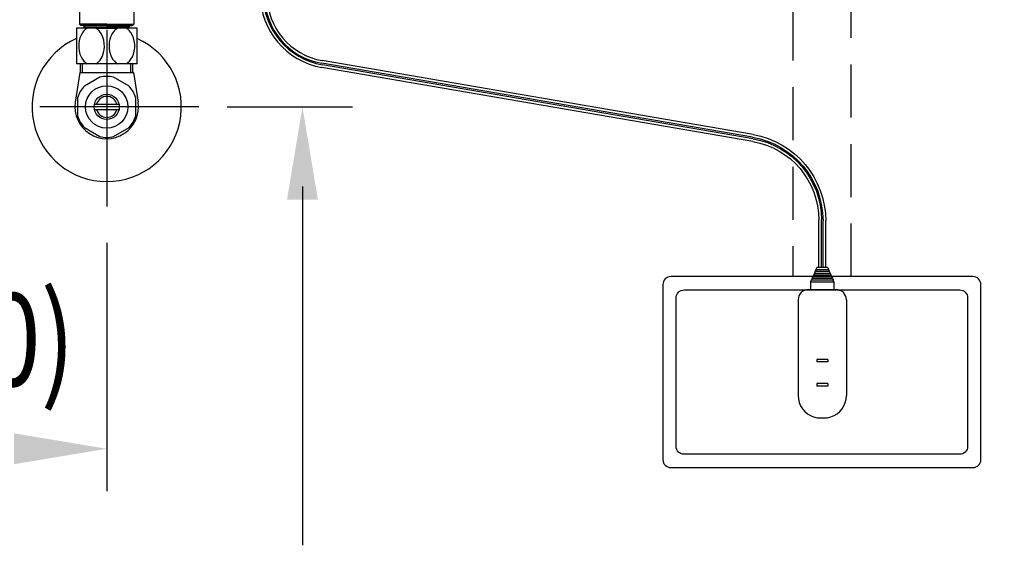
# Model space of a CAD drawing. Extents: x 0 to 270, y 0 to 220.
# Drawn here: x 82 to 119, y 52 to 72 of the extents above; entities that cross this region are included whole.
import ezdxf

# ---------------------------------------------------------------- set-up
doc = ezdxf.new("R2010")
doc.units = 0
doc.header["$LTSCALE"] = 8
doc.header["$MEASUREMENT"] = 0
for name, pattern in [('CENTER', [2, 1.25, -0.25, 0.25, -0.25]), ('CENTER2', [1.125, 0.75, -0.125, 0.125, -0.125]), ('HIDDEN', [0.375, 0.25, -0.125])]:
    doc.linetypes.add(name, pattern=pattern)
doc.layers.get('0').update_dxf_attribs({"linetype": 'CONTINUOUS', "lineweight": 25, "true_color": 0x000000})
for name, color, linetype, true_color in [('1', 7, 'CENTER', 0x000000), ('5', 7, 'CONTINUOUS', 0x000000), ('DIM', 7, 'CONTINUOUS', 0x000000)]:
    doc.layers.add(name, color=color, linetype=linetype, true_color=true_color)
doc.styles.add('LSP', font='SIMPLEX', dxfattribs={"bigfont": 'visiotc.shx'})

# ---------------------------------------------------------------- blocks, each defined once
blk = doc.blocks.new('E1061-4')
for p, q in [((-1.025, 4.467), (-1.025, 3.117)), ((1.025, 4.467), (1.025, 3.117)), ((-1.025, 3.117), (-0.975, 3.067)), ((-0.905, 3.067), (-0.975, 3.067)), ((-0.816, 3.067), (-0.905, 3.067)), ((-0.865, 3.017), (-0.815, 3.067)), ((-0.865, 3.017), (-0.815, 3.067)), ((-0.865, 2.967), (-0.865, 3.017)), ((-0.865, 2.967), (-0.865, 3.017)), ((-0.815, 3.067), (-0.816, 3.067)), ((0, 3.067), (-0.815, 3.067)), ((0, 3.067), (0.815, 3.067)), ((0.815, 3.067), (0.816, 3.067)), ((0.865, 3.017), (0.815, 3.067)), ((0.816, 3.067), (0.905, 3.067)), ((0.865, 2.967), (0.865, 3.017)), ((0.865, 2.967), (0.865, 3.017)), ((0.905, 3.067), (0.975, 3.067)), ((1.025, 3.117), (0.975, 3.067)), ((-0.895, 2.967), (-1.145, 2.967)), ((-1.145, 2.967), (-1.145, 1.627)), ((-0.734, 2.967), (-0.895, 2.967)), ((-0.411, 2.967), (-0.734, 2.967)), ((-0.411, 2.967), (0.411, 2.967)), ((0.734, 2.967), (0.411, 2.967)), ((0.895, 2.967), (0.734, 2.967)), ((1.145, 2.967), (0.895, 2.967)), ((1.145, 1.627), (1.145, 2.967)), ((-0.734, 1.627), (-1.145, 1.627)), ((-0.411, 1.627), (-0.734, 1.627)), ((0.411, 1.627), (-0.411, 1.627)), ((0.734, 1.627), (0.411, 1.627)), ((1.145, 1.627), (0.734, 1.627)), ((24.368, -1.143), (8.114, 1.644)), ((24.387, -1.043), (8.133, 1.744)), ((24.396, -1.204), (8.141, 1.582)), ((-1.015, 1.3), (-1.186, 0.182)), ((1.015, 1.3), (1.186, 0.182)), ((24.377, -1.305), (8.122, 1.482)), ((26.87, -6.037), (26.87, -4.261)), ((26.972, -6.037), (26.972, -4.26)), ((27.028, -6.037), (27.028, -4.297)), ((27.13, -6.037), (27.13, -4.295)), ((26.704, -6.265), (26.676, -6.33)), ((26.733, -6.2), (26.704, -6.265)), ((26.704, -6.265), (27.295, -6.265)), ((26.762, -6.135), (26.733, -6.2)), ((26.733, -6.2), (27.266, -6.2)), ((26.805, -6.037), (26.762, -6.135)), ((26.762, -6.135), (27.238, -6.135)), ((26.805, -6.037), (27.195, -6.037)), ((27.195, -6.037), (27.238, -6.135)), ((27.238, -6.135), (27.266, -6.2)), ((27.266, -6.2), (27.295, -6.265)), ((27.295, -6.265), (27.324, -6.33)), ((26.561, -6.59), (26.59, -6.525)), ((26.561, -6.59), (26.561, -6.888)), ((26.561, -6.59), (27.438, -6.59)), ((26.618, -6.46), (26.59, -6.525)), ((26.59, -6.525), (27.41, -6.525)), ((26.647, -6.395), (26.618, -6.46)), ((26.618, -6.46), (27.381, -6.46)), ((26.676, -6.33), (26.647, -6.395)), ((26.647, -6.395), (27.352, -6.395)), ((26.676, -6.33), (27.324, -6.33)), ((27.324, -6.33), (27.352, -6.395)), ((27.352, -6.395), (27.381, -6.46)), ((27.381, -6.46), (27.41, -6.525)), ((27.438, -6.59), (27.41, -6.525)), ((27.438, -6.59), (27.438, -6.888)), ((26.48, -6.888), (27.52, -6.888)), ((26.09, -7.278), (26.09, -10.884)), ((27.91, -7.278), (27.91, -7.292)), ((27.91, -7.292), (27.91, -10.884)), ((27.204, -9.52), (26.795, -9.52)), ((26.795, -9.52), (26.795, -9.618)), ((27.204, -9.618), (26.795, -9.618)), ((27.204, -9.52), (27.204, -9.618)), ((27.204, -10.43), (26.795, -10.43)), ((26.795, -10.43), (26.795, -10.528)), ((27.204, -10.528), (26.795, -10.528)), ((27.204, -10.43), (27.204, -10.528)), ((26.935, -11.73), (27.065, -11.73))]:
    blk.add_line(p, q)
at = {"linetype": 'Continuous', "ltscale": 10}
for p, q in [((-0.99, 1.3), (-0.99, 1.627)), ((0.99, 1.3), (0.99, 1.627)), ((-1.015, 1.3), (1.015, 1.3)), ((-1.015, 1.3), (1.015, 1.3)), ((-0.464, 0.1), (0.464, 0.1)), ((-0.464, -0.1), (0.464, -0.1))]:
    blk.add_line(p, q, dxfattribs=at)
for points in [[(0, 3.117), (-0.169, 3.117), (-0.333, 3.117), (-0.488, 3.117), (-0.63, 3.117), (-0.754, 3.117), (-0.858, 3.117), (-0.939, 3.117), (-0.994, 3.117), (-1.021, 3.117), (-1.025, 3.117)], [(-0.865, 3.017), (-0.855, 3.017), (-0.827, 3.017), (-0.779, 3.017), (-0.715, 3.017), (-0.634, 3.017), (-0.539, 3.017), (-0.432, 3.017), (-0.316, 3.017), (-0.192, 3.017), (-0.065, 3.017), (0.065, 3.017), (0.192, 3.017), (0.316, 3.017), (0.433, 3.017), (0.539, 3.017), (0.634, 3.017), (0.715, 3.017), (0.779, 3.017), (0.827, 3.017), (0.855, 3.017), (0.865, 3.017)], [(0, 3.117), (0.169, 3.117), (0.333, 3.117), (0.488, 3.117), (0.63, 3.117), (0.754, 3.117), (0.858, 3.117), (0.939, 3.117), (0.994, 3.117), (1.021, 3.117), (1.025, 3.117)], [(-0.898, 2.82), (-0.916, 2.798), (-0.967, 2.71), (-1.009, 2.606), (-1.04, 2.489), (-1.056, 2.362), (-1.056, 2.232), (-1.04, 2.105), (-1.009, 1.987), (-0.966, 1.884), (-0.915, 1.796), (-0.858, 1.724), (-0.796, 1.668), (-0.734, 1.627)], [(-0.734, 2.967), (-0.796, 2.927), (-0.858, 2.87), (-0.898, 2.82)], [(-0.411, 1.627), (-0.353, 1.664), (-0.3, 1.711), (-0.252, 1.765), (-0.211, 1.825), (-0.176, 1.889), (-0.145, 1.962), (-0.118, 2.047), (-0.098, 2.15), (-0.087, 2.265), (-0.091, 2.387), (-0.109, 2.51), (-0.142, 2.624), (-0.185, 2.723), (-0.235, 2.806), (-0.291, 2.874), (-0.35, 2.928), (-0.411, 2.967)], [(0.411, 2.967), (0.353, 2.93), (0.299, 2.883), (0.252, 2.829), (0.211, 2.769), (0.176, 2.704), (0.145, 2.632), (0.118, 2.546), (0.097, 2.444), (0.087, 2.329), (0.091, 2.207), (0.11, 2.084), (0.142, 1.97), (0.185, 1.871), (0.235, 1.788), (0.291, 1.72), (0.35, 1.666), (0.411, 1.627)], [(0.898, 2.82), (0.858, 2.871), (0.796, 2.927), (0.734, 2.967)], [(0.734, 1.627), (0.796, 1.668), (0.858, 1.724), (0.916, 1.797), (0.967, 1.885), (1.009, 1.988), (1.04, 2.106), (1.056, 2.233), (1.056, 2.363), (1.04, 2.49), (1.009, 2.608), (0.966, 2.711), (0.915, 2.799), (0.898, 2.82)], [(26.48, -6.888), (26.404, -6.895), (26.331, -6.917), (26.263, -6.953), (26.204, -7.002), (26.156, -7.061), (26.119, -7.129), (26.097, -7.202), (26.09, -7.278)], [(27.91, -7.278), (27.902, -7.202), (27.88, -7.129), (27.844, -7.061), (27.795, -7.002), (27.736, -6.953), (27.669, -6.917), (27.596, -6.895), (27.52, -6.888)], [(26.09, -10.884), (26.1, -11.016), (26.131, -11.146), (26.182, -11.268), (26.251, -11.382), (26.337, -11.483), (26.438, -11.569), (26.552, -11.638), (26.674, -11.689), (26.803, -11.72), (26.935, -11.73)], [(27.065, -11.73), (27.197, -11.72), (27.326, -11.689), (27.448, -11.638), (27.561, -11.569), (27.662, -11.483), (27.748, -11.382), (27.818, -11.268), (27.868, -11.146), (27.899, -11.016), (27.91, -10.884)]]:
    blk.add_lwpolyline(points)
blk.add_lwpolyline([(1.098, -0.341), (1.098, 0.341, 0.111708), (0.844, 0.781), (0.254, 1.122, 0.111708), (-0.254, 1.122), (-0.844, 0.781, 0.111708), (-1.098, 0.341), (-1.098, -0.341, 0.111708), (-0.844, -0.781), (-0.254, -1.122, 0.111708), (0.254, -1.122), (0.844, -0.781, 0.111708)], format="xyb", close=True)
for radius in [0.8, 0.475]:
    blk.add_circle((0, 0), radius)
at = {"linetype": 'Continuous'}
for centre, radius in [((8.595, 4.242), 2.8), ((8.597, 4.243), 2.7), ((8.553, 4.206), 2.6), ((8.555, 4.208), 2.5)]:
    blk.add_arc(centre, radius, 180, 260.2724, dxfattribs=at)
for radius, start, end in [(2.817, 113.9858, 66.0142), (0.395, 14.6649, 165.3351), (1.2, 171.298, 8.702), (0.395, 194.6649, 345.3351)]:
    blk.add_arc((0, 0), radius, start, end)
at = {"linetype": 'Continuous', "extrusion": (0, 0, -1)}
for centre, radius in [((-23.83, -4.295), 3.3), ((-23.828, -4.297), 3.2), ((-23.87, -4.261), 3), ((-23.872, -4.26), 3.1)]:
    blk.add_arc(centre, radius, 99.7276, 180, dxfattribs=at)
at = {"layer": '5', "linetype": 'Continuous', "ltscale": 10}
for p, q in [((-0.91, 1.3), (-0.91, 1.627)), ((0.91, 1.3), (0.91, 1.627))]:
    blk.add_line(p, q, dxfattribs=at)

msp = doc.modelspace()

# ---------------------------------------------------------------- linework, layer by layer
at = {"layer": '1'}
msp.add_line((85.57, 71.741), (85.57, 65.086), dxfattribs=at)
at = {"layer": '1', "linetype": 'CENTER2'}
msp.add_line((89.049, 68.838), (82.397, 68.838), dxfattribs=at)
at = {"layer": '5', "linetype": 'HIDDEN'}
for points in [[(134.298, 136.584), (112.455, 136.584, 0.414214), (111.455, 135.584), (111.455, 62.438)], [(113.655, 62.438), (113.655, 133.384, -0.414214), (114.655, 134.384), (134.298, 134.384)]]:
    msp.add_lwpolyline(points, format="xyb", dxfattribs=at)
at = {"layer": '5'}
for points in [[(110.752, 55.238), (118.255, 55.238, 0.414214), (118.555, 55.538), (118.555, 62.138, 0.414214), (118.255, 62.438), (106.855, 62.438, 0.414214), (106.555, 62.138), (106.555, 55.538, 0.414214), (106.855, 55.238), (110.752, 55.238)], [(110.752, 55.738), (107.355, 55.738, -0.414214), (107.055, 56.038), (107.055, 61.638, -0.414214), (107.355, 61.938), (117.755, 61.938, -0.414214), (118.055, 61.638), (118.055, 56.038, -0.414214), (117.755, 55.738), (110.752, 55.738)]]:
    msp.add_lwpolyline(points, format="xyb", dxfattribs=at)
at = {"layer": 'DIM'}
for p, q in [((90.114, 68.838), (94.842, 68.838)), ((92.956, 65.838), (92.956, 52.308)), ((85.57, 63.708), (85.57, 54.345))]:
    msp.add_line(p, q, dxfattribs=at)
for points in [[(92.372, 65.338), (93.539, 65.338), (92.956, 68.838)], [(82.07, 55.364), (82.07, 56.531), (85.57, 55.947)]]:
    msp.add_solid(points, dxfattribs=at)

# ---------------------------------------------------------------- block references
at = {"linetype": 'Continuous'}
msp.add_blockref('E1061-4', (85.57, 68.838), dxfattribs=at)

# ---------------------------------------------------------------- texts
at = {"layer": '5', "style": 'LSP', "width": 0.8}
msp.add_text('(100)', height=3.5, dxfattribs=at).set_placement((75.425, 58.313))

doc.saveas('drawing.dxf')
